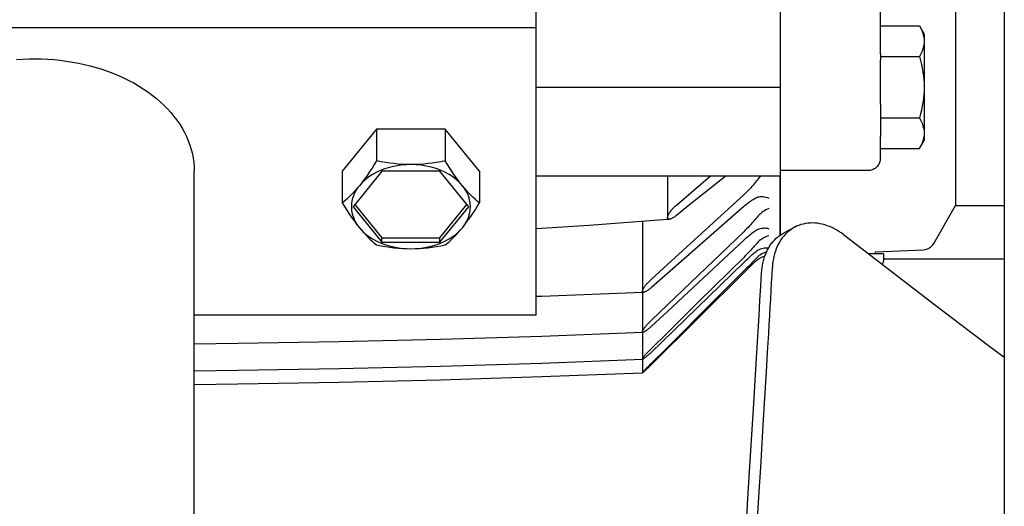
# Model space of a CAD drawing. Extents: x -816 to 906, y -801 to 1206.
# Drawn here: x -460 to -303, y -150 to -72 of the extents above; entities that cross this region are included whole.
import ezdxf

# ---------------------------------------------------------------- set-up
doc = ezdxf.new("R2010")
doc.units = 0
doc.header["$LTSCALE"] = 20
doc.header["$PDMODE"] = 3
doc.header["$PDSIZE"] = -2
doc.layers.get('DEFPOINTS').update_dxf_attribs({"linetype": 'CONTINUOUS'})
doc.layers.add('DETAIL', color=5, linetype='CONTINUOUS')

msp = doc.modelspace()

# ---------------------------------------------------------------- linework, layer by layer
at = {"layer": 'DEFPOINTS', "color": 30, "linetype": 'CONTINUOUS'}
msp.add_point((-457.8, -131), dxfattribs=at)
at = {"layer": 'DETAIL', "color": 5, "linetype": 'CONTINUOUS'}
for p, q in [((-303, 498), (-303, -498)), ((-338.8, 110), (-338.8, -106.73)), ((-310.8, 102), (-310.8, -102)), ((-377.8, -119.5), (-377.8, -67.17)), ((-322.8, -77.79), (-322.8, -69.45)), ((-537.8, -73.54), (-377.8, -73.54)), ((-322.8, -73.27), (-316.56, -73.27)), ((-316.56, -73.27), (-315.8, -74.59)), ((-316.56, -73.27), (-316.33, -73.7)), ((-316.33, -73.7), (-316.14, -74.12)), ((-316.14, -74.12), (-315.99, -74.52)), ((-315.99, -74.52), (-315.89, -74.92)), ((-315.89, -74.92), (-315.82, -75.32)), ((-315.82, -75.32), (-315.8, -75.72)), ((-315.8, -74.59), (-315.8, -91.58)), ((-315.99, -76.93), (-316.14, -77.33)), ((-315.89, -76.52), (-315.99, -76.93)), ((-315.82, -76.12), (-315.89, -76.52)), ((-315.8, -75.72), (-315.82, -76.12)), ((-460.79, -78.68), (-459.79, -78.61)), ((-459.79, -78.61), (-458.8, -78.57)), ((-458.8, -78.57), (-457.8, -78.56)), ((-457.8, -78.56), (-456.8, -78.57)), ((-456.8, -78.57), (-455.81, -78.61)), ((-455.81, -78.61), (-454.81, -78.68)), ((-322.8, -77.79), (-322.8, -78.73)), ((-322.8, -78.18), (-316.56, -78.18)), ((-316.33, -77.75), (-316.56, -78.18)), ((-316.56, -78.18), (-316.38, -78.82)), ((-316.14, -77.33), (-316.33, -77.75)), ((-454.81, -78.68), (-453.83, -78.78)), ((-453.83, -78.78), (-452.84, -78.9)), ((-452.84, -78.9), (-451.87, -79.06)), ((-451.87, -79.06), (-450.91, -79.23)), ((-450.91, -79.23), (-449.95, -79.44)), ((-449.95, -79.44), (-449.01, -79.67)), ((-449.01, -79.67), (-448.08, -79.93)), ((-448.08, -79.93), (-447.17, -80.21)), ((-447.17, -80.21), (-446.27, -80.52)), ((-322.8, -85.79), (-322.8, -78.73)), ((-316.38, -78.82), (-316.23, -79.44)), ((-316.23, -79.44), (-316.1, -80.06)), ((-316.1, -80.06), (-315.99, -80.67)), ((-446.27, -80.52), (-445.39, -80.85)), ((-445.39, -80.85), (-444.53, -81.21)), ((-444.53, -81.21), (-443.69, -81.59)), ((-443.69, -81.59), (-442.87, -81.99)), ((-315.99, -80.67), (-315.91, -81.27)), ((-315.91, -81.27), (-315.85, -81.87)), ((-442.87, -81.99), (-442.08, -82.41)), ((-442.08, -82.41), (-441.3, -82.86)), ((-441.3, -82.86), (-440.56, -83.33)), ((-440.56, -83.33), (-439.84, -83.82)), ((-377.8, -83.09), (-338.8, -83.09)), ((-315.85, -81.87), (-315.81, -82.48)), ((-315.81, -82.48), (-315.8, -83.09)), ((-315.8, -83.09), (-315.81, -83.69)), ((-439.84, -83.82), (-439.15, -84.33)), ((-439.15, -84.33), (-438.49, -84.86)), ((-438.49, -84.86), (-437.85, -85.4)), ((-315.91, -84.9), (-316, -85.51)), ((-315.85, -84.3), (-315.91, -84.9)), ((-315.81, -83.69), (-315.85, -84.3)), ((-437.85, -85.4), (-437.25, -85.96)), ((-437.25, -85.96), (-436.68, -86.54)), ((-322.8, -85.79), (-322.8, -90.94)), ((-316.1, -86.11), (-316.23, -86.73)), ((-316, -85.51), (-316.1, -86.11)), ((-436.68, -86.54), (-436.14, -87.14)), ((-436.14, -87.14), (-435.64, -87.74)), ((-435.64, -87.74), (-435.17, -88.37)), ((-322.8, -87.99), (-316.56, -87.99)), ((-316.38, -87.35), (-316.56, -87.99)), ((-316.56, -87.99), (-316.33, -88.42)), ((-316.23, -86.73), (-316.38, -87.35)), ((-435.17, -88.37), (-434.73, -89)), ((-434.73, -89), (-434.33, -89.65)), ((-434.33, -89.65), (-433.97, -90.3)), ((-316.33, -88.42), (-316.14, -88.84)), ((-316.14, -88.84), (-315.99, -89.24)), ((-315.99, -89.24), (-315.89, -89.65)), ((-315.89, -89.65), (-315.82, -90.05)), ((-433.97, -90.3), (-433.64, -90.97)), ((-433.64, -90.97), (-433.35, -91.64)), ((-403.28, -89.8), (-408.77, -96.52)), ((-392.32, -89.8), (-403.28, -89.8)), ((-403.28, -89.8), (-403.28, -94.86)), ((-386.83, -96.52), (-392.32, -89.8)), ((-392.32, -89.8), (-392.32, -94.86)), ((-322.8, -94.41), (-322.8, -90.94)), ((-315.82, -90.85), (-315.89, -91.25)), ((-315.82, -90.05), (-315.8, -90.45)), ((-315.8, -90.45), (-315.82, -90.85)), ((-433.35, -91.64), (-433.1, -92.33)), ((-433.1, -92.33), (-432.89, -93.02)), ((-316.56, -92.9), (-315.8, -91.59)), ((-316.33, -92.47), (-316.56, -92.9)), ((-316.14, -92.05), (-316.33, -92.47)), ((-315.99, -91.65), (-316.14, -92.05)), ((-315.89, -91.25), (-315.99, -91.65)), ((-432.89, -93.02), (-432.71, -93.71)), ((-432.71, -93.71), (-432.58, -94.41)), ((-322.8, -92.9), (-316.56, -92.9)), ((-432.58, -94.41), (-432.48, -95.11)), ((-432.48, -95.11), (-432.42, -95.81)), ((-432.42, -95.81), (-432.4, -96.52)), ((-403.65, -95.44), (-404, -96)), ((-403.28, -94.86), (-403.65, -95.44)), ((-402.57, -95), (-403.28, -94.86)), ((-401.87, -95.12), (-402.57, -95)), ((-401.18, -95.22), (-401.87, -95.12)), ((-401.05, -95.86), (-401.82, -96.09)), ((-400.5, -95.3), (-401.18, -95.22)), ((-400.26, -95.69), (-401.05, -95.86)), ((-399.83, -95.37), (-400.5, -95.3)), ((-399.45, -95.56), (-400.26, -95.69)), ((-399.15, -95.42), (-399.83, -95.37)), ((-398.63, -95.48), (-399.45, -95.56)), ((-398.48, -95.45), (-399.15, -95.42)), ((-397.8, -95.46), (-398.63, -95.48)), ((-397.8, -95.46), (-398.48, -95.45)), ((-397.12, -95.45), (-397.8, -95.46)), ((-396.97, -95.48), (-397.8, -95.46)), ((-396.45, -95.42), (-397.12, -95.45)), ((-396.15, -95.56), (-396.97, -95.48)), ((-395.77, -95.37), (-396.45, -95.42)), ((-395.34, -95.69), (-396.15, -95.56)), ((-395.1, -95.3), (-395.77, -95.37)), ((-394.55, -95.86), (-395.34, -95.69)), ((-394.42, -95.22), (-395.1, -95.3)), ((-393.78, -96.09), (-394.55, -95.86)), ((-393.73, -95.12), (-394.42, -95.22)), ((-393.03, -95), (-393.73, -95.12)), ((-392.32, -94.86), (-393.03, -95)), ((-391.95, -95.44), (-392.32, -94.86)), ((-391.6, -96), (-391.95, -95.44)), ((-323.51, -95.94), (-323.65, -96.05)), ((-323.39, -95.82), (-323.51, -95.94)), ((-323.27, -95.69), (-323.39, -95.82)), ((-323.16, -95.56), (-323.27, -95.69)), ((-323.07, -95.41), (-323.16, -95.56)), ((-322.99, -95.25), (-323.07, -95.41)), ((-322.92, -95.09), (-322.99, -95.25)), ((-322.87, -94.93), (-322.92, -95.09)), ((-322.83, -94.76), (-322.87, -94.93)), ((-322.81, -94.58), (-322.83, -94.76)), ((-322.8, -94.41), (-322.81, -94.58)), ((-432.4, -207.06), (-432.4, -96.52)), ((-408.77, -96.52), (-408.77, -101.58)), ((-402.42, -96.52), (-407.04, -102.18)), ((-405.02, -97.5), (-405.36, -97.96)), ((-404.52, -97.43), (-405.08, -97.86)), ((-404.68, -97.02), (-405.02, -97.5)), ((-404.34, -96.52), (-404.68, -97.02)), ((-403.91, -97.03), (-404.52, -97.43)), ((-404, -96), (-404.34, -96.52)), ((-403.25, -96.67), (-403.91, -97.03)), ((-402.55, -96.36), (-403.25, -96.67)), ((-401.82, -96.09), (-402.55, -96.36)), ((-393.18, -96.52), (-402.42, -96.52)), ((-393.05, -96.36), (-393.78, -96.09)), ((-388.56, -102.18), (-393.18, -96.52)), ((-392.35, -96.67), (-393.05, -96.36)), ((-391.69, -97.03), (-392.35, -96.67)), ((-391.08, -97.43), (-391.69, -97.03)), ((-391.26, -96.52), (-391.6, -96)), ((-390.92, -97.02), (-391.26, -96.52)), ((-390.52, -97.86), (-391.08, -97.43)), ((-390.58, -97.5), (-390.92, -97.02)), ((-390.24, -97.96), (-390.58, -97.5)), ((-386.83, -96.52), (-386.83, -101.58)), ((-377.8, -97.23), (-338.8, -97.23)), ((-356.8, -97.23), (-356.8, -104.19)), ((-355.38, -101.92), (-349.92, -97.23)), ((-347.42, -97.23), (-353.53, -102.11)), ((-341.95, -97.33), (-342.15, -97.52)), ((-341.84, -97.23), (-341.95, -97.33)), ((-324.8, -96.41), (-338.8, -96.41)), ((-338.8, -106.73), (-338.8, -97.23)), ((-324.63, -96.4), (-324.8, -96.41)), ((-324.45, -96.38), (-324.63, -96.4)), ((-324.28, -96.34), (-324.45, -96.38)), ((-324.12, -96.29), (-324.28, -96.34)), ((-323.95, -96.22), (-324.12, -96.29)), ((-323.8, -96.14), (-323.95, -96.22)), ((-323.65, -96.05), (-323.8, -96.14)), ((-406.03, -98.82), (-406.41, -99.34)), ((-406.03, -98.82), (-406.36, -99.22)), ((-405.58, -98.32), (-406.03, -98.82)), ((-405.69, -98.4), (-406.03, -98.82)), ((-405.36, -97.96), (-405.69, -98.4)), ((-405.08, -97.86), (-405.58, -98.32)), ((-390.02, -98.32), (-390.52, -97.86)), ((-389.91, -98.4), (-390.24, -97.96)), ((-389.57, -98.82), (-390.02, -98.32)), ((-389.57, -98.82), (-389.91, -98.4)), ((-389.24, -99.22), (-389.57, -98.82)), ((-389.19, -99.34), (-389.57, -98.82)), ((-343.32, -98.93), (-343.51, -99.15)), ((-343.13, -98.72), (-343.32, -98.93)), ((-342.96, -98.51), (-343.13, -98.72)), ((-342.8, -98.31), (-342.96, -98.51)), ((-342.66, -98.12), (-342.8, -98.31)), ((-342.5, -97.92), (-342.66, -98.12)), ((-342.33, -97.72), (-342.5, -97.92)), ((-342.15, -97.52), (-342.33, -97.72)), ((-407.71, -100.64), (-408.05, -100.96)), ((-407.37, -100.31), (-407.71, -100.64)), ((-407.03, -99.97), (-407.37, -100.31)), ((-406.98, -100.44), (-407.16, -101.01)), ((-406.7, -99.6), (-407.03, -99.97)), ((-406.73, -99.88), (-406.98, -100.44)), ((-406.41, -99.34), (-406.73, -99.88)), ((-406.36, -99.22), (-406.7, -99.6)), ((-388.9, -99.6), (-389.24, -99.22)), ((-388.87, -99.88), (-389.19, -99.34)), ((-388.57, -99.96), (-388.9, -99.6)), ((-388.62, -100.44), (-388.87, -99.88)), ((-388.44, -101.01), (-388.62, -100.44)), ((-388.23, -100.31), (-388.57, -99.96)), ((-387.89, -100.64), (-388.23, -100.31)), ((-387.55, -100.96), (-387.89, -100.64)), ((-356.82, -111.42), (-344.63, -100.28)), ((-344.39, -100.05), (-344.63, -100.28)), ((-344.16, -99.83), (-344.39, -100.05)), ((-343.93, -99.6), (-344.16, -99.83)), ((-343.72, -99.37), (-343.93, -99.6)), ((-343.51, -99.15), (-343.72, -99.37)), ((-342.5, -100.68), (-342.33, -100.62)), ((-342.33, -100.62), (-342.15, -100.59)), ((-342.15, -100.59), (-341.95, -100.56)), ((-341.95, -100.56), (-341.8, -100.55)), ((-341.8, -100.55), (-341.75, -100.55)), ((-341.75, -100.55), (-341.53, -100.57)), ((-341.53, -100.57), (-341.3, -100.59)), ((-341.3, -100.59), (-341.07, -100.64)), ((-341.07, -100.64), (-340.83, -100.7)), ((-408.41, -101.27), (-408.77, -101.58)), ((-408.77, -101.58), (-408.41, -102.16)), ((-408.05, -100.96), (-408.41, -101.27)), ((-408.41, -102.16), (-408.05, -102.71)), ((-407.26, -101.59), (-407.3, -102.18)), ((-407.3, -102.18), (-407.26, -102.76)), ((-407.16, -101.01), (-407.26, -101.59)), ((-407.04, -102.18), (-402.42, -107.83)), ((-406.75, -101.82), (-402.42, -107.13)), ((-393.18, -107.13), (-388.85, -101.82)), ((-393.18, -107.83), (-388.56, -102.18)), ((-388.34, -101.59), (-388.44, -101.01)), ((-388.3, -102.18), (-388.34, -101.59)), ((-388.34, -102.76), (-388.3, -102.18)), ((-387.19, -101.27), (-387.55, -100.96)), ((-387.55, -102.71), (-387.19, -102.16)), ((-386.83, -101.58), (-387.19, -101.27)), ((-387.19, -102.16), (-386.83, -101.58)), ((-344.63, -102.16), (-356.82, -112.84)), ((-355.73, -102.25), (-355.62, -102.14)), ((-355.62, -102.14), (-355.5, -102.03)), ((-355.5, -102.03), (-355.38, -101.92)), ((-353.53, -102.11), (-355.38, -103.59)), ((-344.63, -102.16), (-344.39, -101.95)), ((-344.39, -101.95), (-344.16, -101.76)), ((-344.16, -101.76), (-343.93, -101.58)), ((-343.93, -101.58), (-343.72, -101.41)), ((-343.72, -101.41), (-343.51, -101.27)), ((-343.51, -101.27), (-343.32, -101.13)), ((-343.32, -101.13), (-343.13, -101.01)), ((-343.13, -101.01), (-342.96, -100.91)), ((-342.96, -100.91), (-342.8, -100.82)), ((-342.8, -100.82), (-342.66, -100.74)), ((-342.66, -100.74), (-342.5, -100.68)), ((-340.83, -100.7), (-340.59, -100.79)), ((-314.25, -108.04), (-310.8, -102)), ((-310.8, -102), (-303, -102)), ((-408.05, -102.71), (-407.71, -103.24)), ((-407.71, -103.24), (-407.37, -103.74)), ((-407.37, -103.74), (-407.03, -104.22)), ((-407.26, -102.76), (-407.16, -103.34)), ((-407.16, -103.34), (-406.98, -103.92)), ((-388.62, -103.92), (-388.44, -103.34)), ((-388.57, -104.22), (-388.23, -103.74)), ((-388.44, -103.34), (-388.34, -102.76)), ((-388.23, -103.74), (-387.89, -103.24)), ((-387.89, -103.24), (-387.55, -102.71)), ((-356.79, -103.87), (-356.77, -103.8)), ((-356.77, -103.8), (-356.75, -103.73)), ((-356.75, -103.73), (-356.73, -103.65)), ((-356.73, -103.65), (-356.69, -103.56)), ((-356.69, -103.56), (-356.65, -103.46)), ((-356.65, -103.46), (-356.59, -103.36)), ((-356.59, -103.36), (-356.53, -103.25)), ((-356.53, -103.25), (-356.46, -103.14)), ((-356.46, -103.14), (-356.39, -103.03)), ((-356.39, -103.03), (-356.31, -102.92)), ((-356.31, -102.92), (-356.22, -102.81)), ((-356.22, -102.81), (-356.13, -102.69)), ((-356.13, -102.69), (-356.04, -102.58)), ((-356.04, -102.58), (-355.94, -102.47)), ((-355.94, -102.47), (-355.84, -102.36)), ((-355.84, -102.36), (-355.73, -102.25)), ((-355.62, -103.77), (-355.73, -103.85)), ((-355.5, -103.68), (-355.62, -103.77)), ((-355.38, -103.59), (-355.5, -103.68)), ((-342.33, -103.65), (-342.5, -103.84)), ((-342.15, -103.47), (-342.33, -103.65)), ((-341.95, -103.3), (-342.15, -103.47)), ((-341.75, -103.13), (-341.95, -103.3)), ((-341.53, -102.97), (-341.75, -103.13)), ((-341.3, -102.83), (-341.53, -102.97)), ((-341.07, -102.7), (-341.3, -102.83)), ((-340.83, -102.58), (-341.07, -102.7)), ((-340.59, -102.48), (-340.83, -102.58)), ((-407.03, -104.22), (-406.7, -104.67)), ((-406.98, -103.92), (-406.73, -104.47)), ((-406.73, -104.47), (-406.41, -105.01)), ((-406.7, -104.67), (-406.36, -105.11)), ((-406.41, -105.01), (-406.03, -105.54)), ((-406.36, -105.11), (-406.03, -105.54)), ((-389.57, -105.54), (-389.19, -105.01)), ((-389.57, -105.54), (-389.24, -105.11)), ((-389.24, -105.11), (-388.9, -104.67)), ((-389.19, -105.01), (-388.87, -104.47)), ((-388.9, -104.67), (-388.57, -104.22)), ((-388.87, -104.47), (-388.62, -103.92)), ((-377.8, -105.68), (-369.3, -105.12)), ((-369.3, -105.12), (-356.8, -104.19)), ((-360.8, -104.49), (-360.8, -126.52)), ((-356.8, -104.19), (-356.54, -104.19)), ((-356.79, -103.93), (-356.79, -103.87)), ((-356.79, -103.99), (-356.79, -103.93)), ((-356.77, -104.04), (-356.79, -103.99)), ((-356.76, -104.08), (-356.77, -104.04)), ((-356.73, -104.12), (-356.76, -104.08)), ((-356.69, -104.15), (-356.73, -104.12)), ((-356.65, -104.17), (-356.69, -104.15)), ((-356.59, -104.18), (-356.65, -104.17)), ((-356.54, -104.19), (-356.59, -104.18)), ((-356.46, -104.18), (-356.54, -104.19)), ((-356.39, -104.17), (-356.46, -104.18)), ((-356.31, -104.14), (-356.39, -104.17)), ((-356.22, -104.11), (-356.31, -104.14)), ((-356.13, -104.08), (-356.22, -104.11)), ((-356.04, -104.03), (-356.13, -104.08)), ((-355.94, -103.98), (-356.04, -104.03)), ((-355.84, -103.92), (-355.94, -103.98)), ((-355.73, -103.85), (-355.84, -103.92)), ((-343.72, -105.26), (-343.93, -105.48)), ((-343.51, -105.03), (-343.72, -105.26)), ((-343.32, -104.82), (-343.51, -105.03)), ((-343.13, -104.61), (-343.32, -104.82)), ((-342.96, -104.4), (-343.13, -104.61)), ((-342.8, -104.21), (-342.96, -104.4)), ((-342.66, -104.03), (-342.8, -104.21)), ((-342.5, -103.84), (-342.66, -104.03)), ((-336.17, -105.3), (-336.45, -105.44)), ((-335.82, -105.16), (-336.17, -105.3)), ((-335.48, -105.04), (-335.82, -105.16)), ((-335.12, -104.95), (-335.48, -105.04)), ((-334.75, -104.87), (-335.12, -104.95)), ((-334.38, -104.82), (-334.75, -104.87)), ((-334.01, -104.79), (-334.38, -104.82)), ((-333.62, -104.78), (-334.01, -104.79)), ((-333.24, -104.79), (-333.62, -104.78)), ((-332.85, -104.83), (-333.24, -104.79)), ((-332.46, -104.89), (-332.85, -104.83)), ((-332.07, -104.98), (-332.46, -104.89)), ((-331.68, -105.08), (-332.07, -104.98)), ((-331.29, -105.21), (-331.68, -105.08)), ((-330.91, -105.35), (-331.29, -105.21)), ((-330.52, -105.52), (-330.91, -105.35)), ((-406.03, -105.54), (-405.58, -106.03)), ((-406.03, -105.54), (-405.69, -105.94)), ((-405.69, -105.94), (-405.36, -106.32)), ((-405.58, -106.03), (-405.08, -106.49)), ((-405.36, -106.32), (-405.02, -106.68)), ((-405.08, -106.49), (-404.52, -106.93)), ((-405.02, -106.68), (-404.68, -107.03)), ((-404.52, -106.93), (-403.91, -107.32)), ((-391.69, -107.32), (-391.08, -106.93)), ((-391.08, -106.93), (-390.52, -106.49)), ((-390.92, -107.03), (-390.58, -106.68)), ((-390.58, -106.68), (-390.24, -106.32)), ((-390.52, -106.49), (-390.02, -106.03)), ((-390.24, -106.32), (-389.91, -105.94)), ((-390.02, -106.03), (-389.57, -105.54)), ((-389.91, -105.94), (-389.57, -105.54)), ((-354.31, -115.47), (-344.63, -106.18)), ((-344.39, -105.95), (-344.63, -106.18)), ((-344.16, -105.72), (-344.39, -105.95)), ((-343.93, -105.48), (-344.16, -105.72)), ((-344.16, -107.12), (-343.93, -106.92)), ((-343.93, -106.92), (-343.72, -106.74)), ((-343.72, -106.74), (-343.51, -106.57)), ((-343.51, -106.57), (-343.32, -106.41)), ((-343.32, -106.41), (-343.13, -106.27)), ((-343.13, -106.27), (-342.96, -106.15)), ((-342.96, -106.15), (-342.8, -106.03)), ((-342.8, -106.03), (-342.66, -105.94)), ((-342.66, -105.94), (-342.5, -105.84)), ((-342.5, -105.84), (-342.33, -105.76)), ((-342.33, -105.76), (-342.15, -105.7)), ((-342.15, -105.7), (-341.95, -105.64)), ((-341.95, -105.64), (-341.75, -105.61)), ((-341.75, -105.61), (-341.53, -105.59)), ((-341.53, -105.59), (-341.43, -105.58)), ((-341.43, -105.58), (-341.3, -105.58)), ((-341.3, -105.58), (-341.07, -105.6)), ((-341.07, -105.6), (-340.83, -105.63)), ((-340.83, -106.9), (-341.07, -106.99)), ((-340.83, -105.63), (-340.59, -105.69)), ((-340.59, -106.83), (-340.83, -106.9)), ((-339.16, -106.99), (-338.86, -106.77)), ((-338.86, -106.77), (-338.56, -106.56)), ((-338.56, -106.56), (-338.24, -106.38)), ((-338.22, -106.87), (-338.47, -107.17)), ((-338.24, -106.38), (-338.19, -106.35)), ((-337.97, -106.59), (-338.22, -106.87)), ((-336.45, -105.44), (-338.19, -106.35)), ((-337.7, -106.32), (-337.97, -106.59)), ((-337.42, -106.08), (-337.7, -106.32)), ((-337.12, -105.86), (-337.42, -106.08)), ((-336.82, -105.65), (-337.12, -105.86)), ((-336.5, -105.47), (-336.82, -105.65)), ((-336.45, -105.44), (-336.5, -105.47)), ((-330.15, -105.71), (-330.52, -105.52)), ((-329.78, -105.91), (-330.15, -105.71)), ((-329.41, -106.14), (-329.78, -105.91)), ((-329.06, -106.37), (-329.41, -106.14)), ((-328.71, -106.63), (-329.06, -106.37)), ((-328.71, -106.63), (-323.64, -110.53)), ((-404.68, -107.03), (-404.34, -107.36)), ((-404.34, -107.36), (-404, -107.68)), ((-404, -107.68), (-403.65, -107.99)), ((-403.91, -107.32), (-403.25, -107.68)), ((-403.65, -107.99), (-403.28, -108.29)), ((-403.28, -108.29), (-402.57, -108.43)), ((-403.25, -107.68), (-402.55, -107.99)), ((-402.57, -108.43), (-401.87, -108.55)), ((-402.55, -107.99), (-401.82, -108.26)), ((-402.42, -107.13), (-393.18, -107.13)), ((-402.42, -107.83), (-402.42, -107.13)), ((-402.42, -107.83), (-393.18, -107.83)), ((-401.82, -108.26), (-401.05, -108.49)), ((-401.05, -108.49), (-400.26, -108.66)), ((-395.34, -108.66), (-394.55, -108.49)), ((-394.55, -108.49), (-393.78, -108.26)), ((-393.78, -108.26), (-393.05, -107.99)), ((-393.73, -108.55), (-393.03, -108.43)), ((-393.18, -107.83), (-393.18, -107.13)), ((-393.05, -107.99), (-392.35, -107.68)), ((-393.03, -108.43), (-392.32, -108.29)), ((-392.35, -107.68), (-391.69, -107.32)), ((-392.32, -108.29), (-391.95, -107.99)), ((-391.95, -107.99), (-391.6, -107.68)), ((-391.6, -107.68), (-391.26, -107.36)), ((-391.26, -107.36), (-390.92, -107.03)), ((-344.63, -107.55), (-354.31, -116.57)), ((-344.63, -107.55), (-344.39, -107.33)), ((-344.39, -107.33), (-344.16, -107.12)), ((-342.96, -108.51), (-343.13, -108.7)), ((-342.8, -108.33), (-342.96, -108.51)), ((-342.66, -108.16), (-342.8, -108.33)), ((-342.5, -107.98), (-342.66, -108.16)), ((-342.33, -107.81), (-342.5, -107.98)), ((-342.15, -107.65), (-342.33, -107.81)), ((-341.95, -107.49), (-342.15, -107.65)), ((-341.75, -107.35), (-341.95, -107.49)), ((-341.53, -107.21), (-341.75, -107.35)), ((-341.3, -107.09), (-341.53, -107.21)), ((-341.07, -106.99), (-341.3, -107.09)), ((-340.64, -108.73), (-340.43, -108.4)), ((-340.43, -108.4), (-340.21, -108.08)), ((-340.21, -108.08), (-339.96, -107.78)), ((-339.96, -107.78), (-339.71, -107.5)), ((-339.71, -107.5), (-339.44, -107.23)), ((-339.44, -107.23), (-339.16, -106.99)), ((-339.1, -108.17), (-339.27, -108.53)), ((-338.9, -107.82), (-339.1, -108.17)), ((-338.69, -107.49), (-338.9, -107.82)), ((-338.47, -107.17), (-338.69, -107.49)), ((-401.87, -108.55), (-401.18, -108.66)), ((-401.18, -108.66), (-400.5, -108.74)), ((-400.5, -108.74), (-399.83, -108.81)), ((-400.26, -108.66), (-399.45, -108.79)), ((-399.83, -108.81), (-399.15, -108.85)), ((-399.45, -108.79), (-398.63, -108.87)), ((-399.15, -108.85), (-398.48, -108.88)), ((-398.63, -108.87), (-397.8, -108.89)), ((-398.48, -108.88), (-397.8, -108.89)), ((-397.8, -108.89), (-396.97, -108.87)), ((-397.8, -108.89), (-397.12, -108.88)), ((-397.12, -108.88), (-396.45, -108.85)), ((-396.97, -108.87), (-396.15, -108.79)), ((-396.45, -108.85), (-395.77, -108.81)), ((-396.15, -108.79), (-395.34, -108.66)), ((-395.77, -108.81), (-395.1, -108.74)), ((-395.1, -108.74), (-394.42, -108.66)), ((-394.42, -108.66), (-393.73, -108.55)), ((-344.39, -110.03), (-344.63, -110.27)), ((-344.16, -109.8), (-344.39, -110.03)), ((-343.93, -109.56), (-344.16, -109.8)), ((-343.72, -109.34), (-343.93, -109.56)), ((-343.51, -109.12), (-343.72, -109.34)), ((-343.72, -110.24), (-343.51, -110.05)), ((-343.32, -108.91), (-343.51, -109.12)), ((-343.51, -110.05), (-343.32, -109.88)), ((-343.13, -108.7), (-343.32, -108.91)), ((-343.32, -109.88), (-343.13, -109.72)), ((-343.13, -109.72), (-342.96, -109.57)), ((-342.96, -109.57), (-342.8, -109.43)), ((-342.8, -109.43), (-342.66, -109.31)), ((-342.66, -109.31), (-342.5, -109.2)), ((-342.5, -109.2), (-342.33, -109.09)), ((-342.33, -109.09), (-342.15, -109)), ((-342.15, -109.98), (-342.33, -110.13)), ((-342.15, -109), (-341.95, -108.92)), ((-341.95, -109.85), (-342.15, -109.98)), ((-341.95, -108.92), (-341.75, -108.85)), ((-341.75, -109.73), (-341.95, -109.85)), ((-341.75, -108.85), (-341.53, -108.8)), ((-341.53, -109.62), (-341.75, -109.73)), ((-341.53, -108.8), (-341.3, -108.77)), ((-341.3, -109.53), (-341.53, -109.62)), ((-341.53, -110.15), (-341.3, -110.09)), ((-341.31, -110.2), (-341.17, -109.82)), ((-341.3, -108.77), (-341.07, -108.75)), ((-341.07, -109.45), (-341.3, -109.53)), ((-341.3, -110.09), (-341.27, -110.08)), ((-341.17, -109.82), (-341.01, -109.44)), ((-341.07, -108.75), (-341.05, -108.75)), ((-341.01, -109.44), (-341.07, -109.45)), ((-341.05, -108.75), (-340.83, -108.76)), ((-341.01, -109.44), (-340.83, -109.08)), ((-340.83, -109.08), (-340.64, -108.73)), ((-340.83, -108.76), (-340.66, -108.77)), ((-339.7, -109.7), (-339.8, -110.11)), ((-339.57, -109.3), (-339.7, -109.7)), ((-339.43, -108.91), (-339.57, -109.3)), ((-339.27, -108.53), (-339.43, -108.91)), ((-322.3, -109.69), (-324.73, -109.69)), ((-323.6, -109.37), (-315.9, -109.05)), ((-323.6, -109.69), (-323.6, -109.37)), ((-322.3, -109.69), (-322.3, -110.89)), ((-344.63, -111.1), (-359.48, -125.52)), ((-359.37, -113.75), (-356.82, -111.42)), ((-349.4, -114.98), (-344.63, -110.27)), ((-344.63, -111.1), (-344.39, -110.87)), ((-344.39, -110.87), (-344.16, -110.65)), ((-344.16, -110.65), (-343.93, -110.44)), ((-343.93, -110.44), (-343.72, -110.24)), ((-343.72, -111.55), (-343.93, -111.77)), ((-343.93, -112.06), (-343.51, -111.65)), ((-343.51, -111.34), (-343.72, -111.55)), ((-343.32, -111.13), (-343.51, -111.34)), ((-343.51, -111.65), (-343.13, -111.28)), ((-343.13, -110.94), (-343.32, -111.13)), ((-342.96, -110.76), (-343.13, -110.94)), ((-343.13, -111.28), (-342.8, -110.96)), ((-342.8, -110.59), (-342.96, -110.76)), ((-342.66, -110.43), (-342.8, -110.59)), ((-342.8, -110.96), (-342.66, -110.82)), ((-342.5, -110.28), (-342.66, -110.43)), ((-342.66, -110.82), (-342.5, -110.68)), ((-342.33, -110.13), (-342.5, -110.28)), ((-342.5, -110.68), (-342.33, -110.55)), ((-342.33, -110.55), (-342.15, -110.43)), ((-342.15, -110.43), (-341.95, -110.33)), ((-341.95, -110.33), (-341.75, -110.23)), ((-341.75, -110.23), (-341.53, -110.15)), ((-341.7, -111.87), (-341.63, -111.44)), ((-341.63, -111.44), (-341.54, -111.02)), ((-341.54, -111.02), (-341.44, -110.6)), ((-341.44, -110.6), (-341.31, -110.2)), ((-340.01, -111.39), (-340.04, -111.83)), ((-339.96, -110.96), (-340.01, -111.39)), ((-339.89, -110.53), (-339.96, -110.96)), ((-339.8, -110.11), (-339.89, -110.53)), ((-323.64, -110.53), (-318.79, -114.25)), ((-303, -110.58), (-322.3, -110.58)), ((-344.39, -112.51), (-359.48, -127.5)), ((-356.82, -112.84), (-359.37, -115.07)), ((-351.84, -119.68), (-344.39, -112.23)), ((-344.16, -112), (-344.39, -112.23)), ((-344.39, -112.51), (-343.93, -112.06)), ((-343.93, -111.77), (-344.16, -112)), ((-341.9, -114.9), (-341.78, -112.73)), ((-341.78, -112.73), (-341.75, -112.3)), ((-341.75, -112.3), (-341.7, -111.87)), ((-340.18, -114.34), (-340.11, -113.07)), ((-340.11, -113.07), (-340.04, -111.83)), ((-360.4, -114.88), (-360.32, -114.78)), ((-360.32, -114.78), (-360.25, -114.68)), ((-360.25, -114.68), (-360.16, -114.58)), ((-360.16, -114.58), (-360.08, -114.48)), ((-360.08, -114.48), (-359.99, -114.37)), ((-359.99, -114.37), (-359.9, -114.27)), ((-359.9, -114.27), (-359.8, -114.17)), ((-359.8, -114.17), (-359.7, -114.06)), ((-359.7, -114.06), (-359.59, -113.96)), ((-359.59, -113.96), (-359.48, -113.85)), ((-359.48, -113.85), (-359.37, -113.75)), ((-340.25, -115.63), (-340.18, -114.34)), ((-318.79, -114.25), (-314.14, -117.8)), ((-376.86, -116.45), (-360.8, -115.85)), ((-360.8, -115.65), (-360.79, -115.6)), ((-360.8, -115.7), (-360.8, -115.65)), ((-360.8, -115.74), (-360.8, -115.7)), ((-360.79, -115.77), (-360.8, -115.74)), ((-360.8, -115.85), (-360.65, -115.85)), ((-360.79, -115.6), (-360.77, -115.54)), ((-360.77, -115.8), (-360.79, -115.77)), ((-360.77, -115.54), (-360.75, -115.48)), ((-360.75, -115.82), (-360.77, -115.8)), ((-360.75, -115.48), (-360.72, -115.41)), ((-360.72, -115.84), (-360.75, -115.82)), ((-360.72, -115.41), (-360.68, -115.33)), ((-360.68, -115.85), (-360.72, -115.84)), ((-360.68, -115.33), (-360.64, -115.25)), ((-360.65, -115.85), (-360.68, -115.85)), ((-360.64, -115.85), (-360.65, -115.85)), ((-360.64, -115.25), (-360.59, -115.16)), ((-360.59, -115.85), (-360.64, -115.85)), ((-360.59, -115.16), (-360.53, -115.07)), ((-360.53, -115.83), (-360.59, -115.85)), ((-360.53, -115.07), (-360.47, -114.98)), ((-360.46, -115.81), (-360.53, -115.83)), ((-360.47, -114.98), (-360.4, -114.88)), ((-360.4, -115.79), (-360.46, -115.81)), ((-360.32, -115.75), (-360.4, -115.79)), ((-360.24, -115.71), (-360.32, -115.75)), ((-360.16, -115.67), (-360.24, -115.71)), ((-360.08, -115.61), (-360.16, -115.67)), ((-359.99, -115.56), (-360.08, -115.61)), ((-359.9, -115.49), (-359.99, -115.56)), ((-359.8, -115.42), (-359.9, -115.49)), ((-359.7, -115.34), (-359.8, -115.42)), ((-359.59, -115.26), (-359.7, -115.34)), ((-359.48, -115.17), (-359.59, -115.26)), ((-359.37, -115.07), (-359.48, -115.17)), ((-356.82, -117.87), (-354.31, -115.47)), ((-351.84, -117.39), (-349.4, -114.98)), ((-342.03, -117.17), (-341.9, -114.9)), ((-340.32, -116.94), (-340.25, -115.63)), ((-377.8, -116.48), (-376.86, -116.45)), ((-359.37, -120.31), (-356.82, -117.87)), ((-354.31, -116.57), (-356.82, -118.9)), ((-354.31, -119.83), (-351.84, -117.39)), ((-342.16, -119.55), (-342.03, -117.17)), ((-340.39, -118.27), (-340.32, -116.94)), ((-314.14, -117.8), (-309.72, -121.16)), ((-377.8, -119.5), (-432.4, -119.5)), ((-356.82, -118.9), (-359.37, -121.28)), ((-340.47, -119.63), (-340.39, -118.27)), ((-360.16, -121.15), (-360.08, -121.05)), ((-360.08, -121.05), (-359.99, -120.95)), ((-359.99, -120.95), (-359.9, -120.85)), ((-359.9, -120.85), (-359.8, -120.75)), ((-359.8, -120.75), (-359.7, -120.64)), ((-359.7, -120.64), (-359.59, -120.53)), ((-359.59, -120.53), (-359.48, -120.42)), ((-359.48, -120.42), (-359.37, -120.31)), ((-356.82, -122.31), (-354.31, -119.83)), ((-354.31, -122.15), (-351.84, -119.68)), ((-342.31, -122.04), (-342.16, -119.55)), ((-340.63, -122.45), (-340.55, -121.02)), ((-340.55, -121.02), (-340.47, -119.63)), ((-376.86, -122.84), (-360.8, -122.23)), ((-360.8, -122.12), (-360.79, -122.08)), ((-360.8, -122.15), (-360.8, -122.12)), ((-360.8, -122.18), (-360.8, -122.15)), ((-360.79, -122.2), (-360.8, -122.18)), ((-360.8, -122.23), (-360.72, -122.23)), ((-360.79, -122.08), (-360.77, -122.03)), ((-360.77, -122.22), (-360.79, -122.2)), ((-360.77, -122.03), (-360.75, -121.98)), ((-360.75, -122.23), (-360.77, -122.22)), ((-360.75, -121.98), (-360.72, -121.92)), ((-360.72, -122.23), (-360.75, -122.23)), ((-360.72, -121.92), (-360.68, -121.85)), ((-360.68, -122.23), (-360.72, -122.23)), ((-360.68, -121.85), (-360.64, -121.78)), ((-360.64, -122.22), (-360.68, -122.23)), ((-360.64, -121.78), (-360.59, -121.7)), ((-360.59, -122.2), (-360.64, -122.22)), ((-360.59, -121.7), (-360.53, -121.62)), ((-360.53, -122.17), (-360.59, -122.2)), ((-360.53, -121.62), (-360.47, -121.53)), ((-360.46, -122.14), (-360.53, -122.17)), ((-360.47, -121.53), (-360.4, -121.44)), ((-360.4, -122.1), (-360.46, -122.14)), ((-360.4, -121.44), (-360.32, -121.35)), ((-360.32, -122.05), (-360.4, -122.1)), ((-360.32, -121.35), (-360.25, -121.25)), ((-360.24, -122), (-360.32, -122.05)), ((-360.25, -121.25), (-360.16, -121.15)), ((-360.16, -121.94), (-360.24, -122)), ((-360.08, -121.88), (-360.16, -121.94)), ((-359.99, -121.81), (-360.08, -121.88)), ((-359.9, -121.74), (-359.99, -121.81)), ((-359.8, -121.66), (-359.9, -121.74)), ((-359.7, -121.57), (-359.8, -121.66)), ((-359.59, -121.48), (-359.7, -121.57)), ((-359.48, -121.38), (-359.59, -121.48)), ((-359.37, -121.28), (-359.48, -121.38)), ((-359.48, -124.93), (-356.82, -122.31)), ((-356.82, -124.65), (-354.31, -122.15)), ((-342.46, -124.6), (-342.31, -122.04)), ((-340.81, -125.43), (-340.63, -122.45)), ((-309.72, -121.16), (-305.53, -124.33)), ((-432.4, -124.07), (-425.42, -124)), ((-425.42, -124), (-409.24, -123.72)), ((-409.24, -123.72), (-393.05, -123.33)), ((-393.05, -123.33), (-376.86, -122.84)), ((-360.32, -125.84), (-360.25, -125.75)), ((-360.25, -125.75), (-360.16, -125.65)), ((-360.16, -125.65), (-360.08, -125.56)), ((-360.08, -125.56), (-359.99, -125.46)), ((-359.99, -125.46), (-359.9, -125.36)), ((-359.9, -125.36), (-359.8, -125.26)), ((-359.8, -125.81), (-359.9, -125.9)), ((-359.8, -125.26), (-359.7, -125.15)), ((-359.7, -125.72), (-359.8, -125.81)), ((-359.7, -125.15), (-359.59, -125.05)), ((-359.59, -125.62), (-359.7, -125.72)), ((-359.59, -125.05), (-359.48, -124.93)), ((-359.48, -125.52), (-359.59, -125.62)), ((-359.5, -127.32), (-356.82, -124.65)), ((-342.62, -127.24), (-342.46, -124.6)), ((-341, -128.57), (-340.81, -125.43)), ((-305.53, -124.33), (-303, -126.23)), ((-393.05, -127.66), (-376.86, -127.16)), ((-376.86, -127.16), (-360.8, -126.55)), ((-360.8, -126.5), (-360.79, -126.47)), ((-360.8, -126.52), (-360.8, -126.5)), ((-360.8, -126.54), (-360.8, -126.52)), ((-360.79, -126.55), (-360.8, -126.54)), ((-360.8, -126.55), (-360.8, -128.73)), ((-360.79, -126.47), (-360.77, -126.44)), ((-360.77, -126.55), (-360.79, -126.55)), ((-360.77, -126.44), (-360.75, -126.39)), ((-360.75, -126.55), (-360.77, -126.55)), ((-360.75, -126.39), (-360.72, -126.35)), ((-360.72, -126.54), (-360.75, -126.55)), ((-360.72, -126.35), (-360.68, -126.29)), ((-360.68, -126.52), (-360.72, -126.54)), ((-360.68, -126.29), (-360.64, -126.23)), ((-360.64, -126.49), (-360.68, -126.52)), ((-360.64, -126.23), (-360.59, -126.16)), ((-360.59, -126.46), (-360.64, -126.49)), ((-360.59, -126.16), (-360.53, -126.08)), ((-360.53, -126.42), (-360.59, -126.46)), ((-360.53, -126.08), (-360.47, -126.01)), ((-360.46, -126.37), (-360.53, -126.42)), ((-360.47, -126.01), (-360.4, -125.92)), ((-360.4, -126.32), (-360.46, -126.37)), ((-360.4, -125.92), (-360.32, -125.84)), ((-360.32, -126.26), (-360.4, -126.32)), ((-360.24, -126.2), (-360.32, -126.26)), ((-360.16, -126.13), (-360.24, -126.2)), ((-360.08, -126.06), (-360.16, -126.13)), ((-359.99, -125.98), (-360.08, -126.06)), ((-359.9, -125.9), (-359.99, -125.98)), ((-359.75, -127.58), (-359.5, -127.32)), ((-342.79, -129.96), (-342.62, -127.24)), ((-432.4, -128.39), (-425.42, -128.32)), ((-425.42, -128.32), (-409.23, -128.04)), ((-409.23, -128.04), (-393.05, -127.66)), ((-376.86, -129.33), (-360.8, -128.73)), ((-360.8, -128.71), (-360.79, -128.7)), ((-360.8, -128.72), (-360.8, -128.71)), ((-360.79, -128.72), (-360.8, -128.73)), ((-360.8, -128.73), (-360.8, -128.72)), ((-360.79, -128.7), (-360.77, -128.68)), ((-360.77, -128.71), (-360.79, -128.72)), ((-360.77, -128.68), (-360.75, -128.65)), ((-360.75, -128.7), (-360.77, -128.71)), ((-360.75, -128.65), (-360.72, -128.61)), ((-360.72, -128.67), (-360.75, -128.7)), ((-360.72, -128.61), (-360.69, -128.57)), ((-360.68, -128.64), (-360.72, -128.67)), ((-360.69, -128.57), (-360.64, -128.52)), ((-360.64, -128.6), (-360.68, -128.64)), ((-360.64, -128.52), (-360.59, -128.47)), ((-360.59, -128.56), (-360.64, -128.6)), ((-360.59, -128.47), (-360.54, -128.4)), ((-360.53, -128.51), (-360.59, -128.56)), ((-360.54, -128.4), (-360.47, -128.33)), ((-360.46, -128.45), (-360.53, -128.51)), ((-360.47, -128.33), (-360.4, -128.25)), ((-360.4, -128.38), (-360.46, -128.45)), ((-360.4, -128.25), (-360.31, -128.16)), ((-360.24, -128.24), (-360.4, -128.38)), ((-360.31, -128.16), (-360.22, -128.06)), ((-360.08, -128.08), (-360.24, -128.24)), ((-360.22, -128.06), (-360, -127.83)), ((-359.9, -127.91), (-360.08, -128.08)), ((-360, -127.83), (-359.75, -127.58)), ((-359.7, -127.71), (-359.9, -127.91)), ((-359.48, -127.5), (-359.7, -127.71)), ((-341.19, -131.85), (-341, -128.57)), ((-432.4, -130.58), (-425.42, -130.5)), ((-425.42, -130.5), (-409.23, -130.23)), ((-409.23, -130.23), (-393.05, -129.84)), ((-393.05, -129.84), (-376.86, -129.33)), ((-342.96, -132.79), (-342.79, -129.96)), ((-341.51, -137.09), (-341.19, -131.85)), ((-343.53, -141.98), (-342.96, -132.79)), ((-341.91, -143.79), (-341.51, -137.09)), ((-343.74, -145.34), (-343.53, -141.98)), ((-342.15, -147.74), (-341.91, -143.79)), ((-343.95, -148.87), (-343.74, -145.34)), ((-342.36, -151.24), (-342.15, -147.74)), ((-344.18, -152.57), (-343.95, -148.87))]:
    msp.add_line(p, q, dxfattribs=at)
for centre, radius, start, end in [((-315.99, -107.05), 2, 272.3859, 330.2551), ((-322.8, -110.89), 0.5, 295.4293, 0)]:
    msp.add_arc(centre, radius, start, end, dxfattribs=at)

doc.saveas('drawing.dxf')
